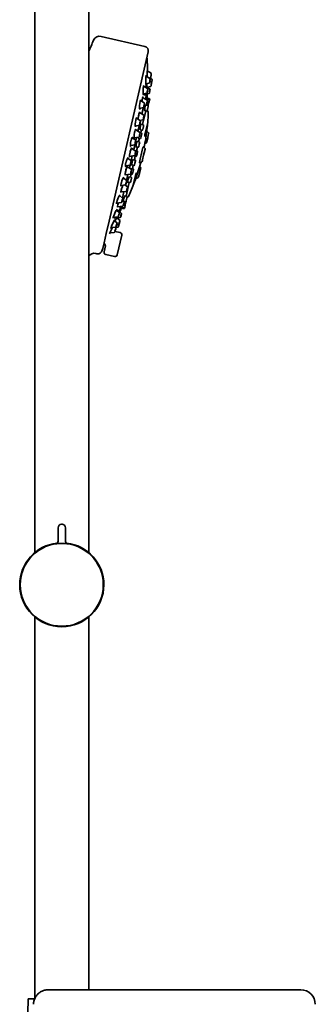
# Model space of a CAD drawing. Extents: x 62 to 791, y -152 to 1119.
# Drawn here: x 99 to 230, y 382 to 822 of the extents above; entities that cross this region are included whole.
import ezdxf

# ---------------------------------------------------------------- set-up
doc = ezdxf.new("R2010")
doc.units = 0

msp = doc.modelspace()

# ---------------------------------------------------------------- linework, layer by layer
at = {"color": 7, "lineweight": 35}
for p, q in [((105.36, 584), (105.36, 880.86)), ((129.36, 584), (129.36, 880.86)), ((154.4, 810.03), (134.95, 814.52)), ((155.9, 807.63), (138.44, 732.02)), ((156.64, 795.76), (154.9, 796.77)), ((157.17, 798.11), (155.49, 799.08)), ((156.88, 796.03), (156.38, 795.91)), ((157.56, 795.35), (156.52, 795.94)), ((155.6, 791.21), (153.83, 792.26)), ((156.58, 791.06), (154.57, 792.24)), ((156.33, 793.68), (154.85, 793.32)), ((157.01, 792.18), (155.36, 791.78)), ((155.57, 791.83), (155.57, 791.65)), ((157.31, 794.26), (156.63, 794.65)), ((157.13, 792.27), (157.14, 792.29)), ((157.54, 794.29), (157.42, 793.44)), ((157.66, 795.15), (157.54, 794.29)), ((155.42, 785.97), (153.41, 787.19)), ((155.27, 789.13), (153.67, 788.77)), ((156.26, 788.98), (154.4, 788.55)), ((154.62, 786.46), (155.14, 788.72)), ((155.37, 787.26), (155.32, 786.61)), ((155.36, 787.24), (155.37, 787.26)), ((154.13, 784.77), (152.38, 785.86)), ((155.08, 783.89), (154.13, 783.69)), ((154.73, 783.82), (155.6, 783.62)), ((154.82, 783.84), (154.82, 783.8)), ((155.27, 786.85), (155.19, 786.1)), ((155.24, 786.62), (156.24, 786.39)), ((155.35, 786.98), (156.32, 786.75)), ((155.5, 785.45), (156, 785.34)), ((155.8, 783.13), (155.5, 781.86)), ((155.82, 783.26), (155.8, 783.13)), ((155.93, 783.73), (155.82, 783.26)), ((156.21, 784.92), (155.93, 783.73)), ((156.22, 784.98), (156.21, 784.92)), ((156.46, 786.02), (156.22, 784.98)), ((156.47, 786.03), (156.46, 786.02)), ((156.55, 786.38), (156.47, 786.04)), ((156.55, 786.39), (156.55, 786.38)), ((153.91, 779.33), (151.93, 780.58)), ((153.77, 782.7), (152.06, 782.34)), ((153.09, 779.85), (153.75, 782.7)), ((153.38, 775.11), (154.79, 781.24)), ((154.36, 781.34), (155.04, 781.18)), ((155.5, 781.86), (155.4, 781.41)), ((152.06, 774.85), (150.12, 774.48)), ((152.45, 776.81), (150.62, 778)), ((151.32, 772.16), (151.93, 774.82)), ((153.53, 777.27), (152.16, 776.99)), ((152.4, 776.84), (152.44, 777.05)), ((152.63, 775.29), (153.62, 775.06)), ((153.74, 774.23), (153.45, 772.97)), ((153.85, 774.7), (153.74, 774.23)), ((154.52, 771.19), (155.52, 775.52)), ((151.72, 769.55), (149.58, 769.16)), ((152.15, 771.6), (150.23, 772.88)), ((152.24, 771.49), (152.77, 771.36)), ((152.27, 772.8), (153.06, 772.62)), ((152.53, 771.42), (152.82, 772.68)), ((152.85, 770.39), (152.58, 769.2)), ((153, 771), (152.85, 770.39)), ((153.45, 772.97), (153.42, 772.85)), ((154.39, 769.9), (154.4, 770.23)), ((155.66, 769.24), (155.73, 769.56)), ((155.73, 769.56), (156.08, 771.07)), ((156.08, 771.07), (156.09, 771.11)), ((156.09, 771.11), (156.09, 771.12)), ((150.01, 766.06), (147.98, 765.72)), ((150.44, 768.01), (148.68, 769.21)), ((149.41, 763.9), (149.9, 766.04)), ((150.37, 768.06), (150.67, 769.36)), ((150.43, 765.19), (151.3, 764.99)), ((150.92, 767.64), (151.86, 767.43)), ((151.38, 769.12), (152.21, 768.93)), ((151.62, 767.48), (151.96, 768.98)), ((151.91, 766.3), (151.66, 765.23)), ((151.66, 765.23), (151.66, 765.21)), ((152.09, 767.07), (151.91, 766.3)), ((152.58, 769.2), (152.57, 769.15)), ((155.17, 767.12), (155.28, 767.61)), ((155.28, 767.61), (155.66, 769.24)), ((149.79, 761.27), (147.56, 760.92)), ((148.27, 758.97), (148.76, 761.11)), ((150.26, 763.31), (148.41, 764.6)), ((149.45, 761.14), (150.36, 760.93)), ((149.74, 759.36), (150.12, 760.99)), ((150.02, 763.57), (150.92, 763.36)), ((150.68, 763.42), (151.06, 765.05)), ((150.94, 762.08), (150.72, 761.15)), ((151.15, 763), (150.94, 762.08)), ((153.37, 759.33), (153.85, 761.41)), ((154.33, 763.48), (153.85, 761.41)), ((154.39, 763.76), (154.33, 763.48)), ((154.48, 764.15), (154.39, 763.76)), ((147.89, 756.96), (145.78, 756.66)), ((148.36, 758.91), (146.68, 760.11)), ((147.5, 755.65), (147.8, 756.95)), ((148.48, 757.09), (149.42, 756.87)), ((148.83, 755.42), (149.18, 756.92)), ((149.12, 759.51), (149.99, 759.3)), ((149.96, 757.86), (149.78, 757.09)), ((150.21, 758.93), (149.96, 757.86)), ((150.21, 758.94), (150.21, 758.93)), ((153.22, 758.66), (153.31, 759.06)), ((153.31, 759.06), (153.37, 759.33)), ((147.85, 752.99), (145.57, 752.68)), ((146.24, 750.19), (146.86, 752.85)), ((148.37, 755.02), (146.61, 756.31)), ((147.98, 753.05), (148.52, 752.93)), ((147.98, 751.73), (148.27, 752.99)), ((148.25, 755.56), (149.08, 755.37)), ((149.02, 753.76), (148.88, 753.16)), ((149.29, 754.95), (149.02, 753.76)), ((149.16, 747.99), (150.16, 752.32)), ((149.3, 755.01), (149.29, 754.95)), ((150.61, 753.53), (150.47, 753.23)), ((151.62, 751.75), (151.97, 753.25)), ((151.97, 753.25), (152.04, 753.57)), ((152.04, 753.57), (152.42, 755.2)), ((152.42, 755.2), (152.53, 755.69)), ((145.84, 748.18), (143.67, 747.91)), ((146.35, 750.11), (144.77, 751.29)), ((146.61, 747.29), (145.5, 748.14)), ((145.73, 747.96), (145.78, 748.17)), ((146, 743.17), (147.42, 749.29)), ((146.67, 749.47), (147.66, 749.24)), ((147.43, 751.85), (148.22, 751.67)), ((148.13, 749.92), (148.02, 749.46)), ((148.42, 751.18), (148.13, 749.92)), ((148.45, 751.31), (148.42, 751.18)), ((151.61, 751.7), (151.62, 751.75)), ((151.61, 751.69), (151.61, 751.7)), ((144.44, 742.3), (143.07, 743.38)), ((146.05, 745.27), (143.72, 745.01)), ((144.43, 742.32), (145.08, 745.16)), ((145.57, 743.27), (146.25, 743.11)), ((143.86, 740.29), (141.81, 740.08)), ((145.09, 740.66), (144.33, 741.26)), ((144.79, 739.07), (145.29, 738.95)), ((144.81, 740.88), (145.69, 740.68)), ((144.9, 740.86), (144.89, 740.82)), ((145.65, 739.18), (145.41, 738.14)), ((145.66, 739.23), (145.65, 739.18)), ((145.94, 740.42), (145.66, 739.23)), ((146.05, 740.9), (145.94, 740.42)), ((146.07, 741.03), (146.05, 740.9)), ((146.36, 742.28), (146.07, 741.03)), ((146.47, 742.75), (146.36, 742.28)), ((142.97, 735.86), (141.7, 736.89)), ((144.5, 738.64), (142.16, 738.43)), ((144.04, 735.48), (142.45, 736.77)), ((143.04, 736.3), (143.56, 738.56)), ((144.04, 735.48), (143.28, 736.09)), ((144.12, 738.11), (143.88, 737.5)), ((143.99, 737.77), (144.96, 737.54)), ((144.05, 738.13), (145.05, 737.9)), ((145.4, 738.12), (145.32, 737.77)), ((145.41, 738.14), (145.4, 738.12)), ((138.44, 732.02), (137.17, 726.5)), ((142.36, 733.86), (140.31, 733.68)), ((141.93, 731.31), (140.76, 732.28)), ((143.44, 733.57), (140.98, 733.38)), ((142.69, 730.37), (141.78, 730.31)), ((143.31, 732.28), (141.89, 733.45)), ((142.06, 733.31), (142.13, 733.47)), ((143.31, 732.28), (142.06, 733.31)), ((142.44, 729.28), (143.06, 731.18)), ((143.06, 731.18), (142.99, 731.24)), ((137.17, 726.5), (136.22, 722.38)), ((140.75, 726.96), (138.81, 726.83)), ((141.3, 729.31), (139.29, 729.16)), ((141.39, 728.96), (140.99, 729.29)), ((141.04, 727.42), (143.32, 726.89)), ((142.44, 729.28), (141.11, 729.19)), ((141.39, 728.96), (141.11, 729.19)), ((144.06, 725.69), (142.04, 716.92)), ((136.22, 722.38), (135.63, 719.84)), ((136.43, 721.5), (136.04, 721.59)), ((136.48, 721.52), (136.43, 721.53)), ((136.84, 721.9), (136.9, 721.93)), ((133.03, 717.46), (132.53, 717.58)), ((135.63, 719.84), (135.43, 718.96)), ((136.19, 718.27), (136.81, 720.93)), ((140.84, 716.17), (136.94, 717.07)), ((115.76, 589.35), (115.76, 595.09)), ((117.26, 596.59), (117.46, 596.59)), ((118.96, 589.35), (118.96, 595.09)), ((114.69, 587.9), (114.56, 587.88)), ((120.22, 587.87), (120.03, 587.9)), ((103.21, 581.51), (103.21, 581.9)), ((131.51, 581.51), (131.51, 581.9)), ((105.36, 384.9), (105.36, 555.51)), ((129.36, 388.72), (129.36, 555.51)), ((111.42, 388.72), (223.86, 388.72)), ((121.23, 388.72), (120.38, 388.72)), ((121.24, 388.72), (121.02, 388.72)), ((122.84, 388.72), (122.94, 388.72)), ((124.43, 388.72), (123.36, 388.72)), ((125.34, 388.73), (124.33, 388.72)), ((125.34, 388.73), (125.31, 388.73)), ((125.48, 388.73), (125.31, 388.73)), ((125.71, 388.72), (125.34, 388.73)), ((125.48, 388.73), (125.44, 388.73)), ((125.71, 388.72), (125.44, 388.73)), ((125.71, 388.72), (125.48, 388.73)), ((125.64, 388.72), (125.48, 388.73)), ((125.71, 388.72), (125.64, 388.72)), ((125.64, 388.72), (125.71, 388.72)), ((125.71, 388.72), (125.64, 388.72)), ((129.68, 388.73), (129.58, 388.72)), ((130.18, 388.73), (130.21, 388.73)), ((130.18, 388.73), (130.21, 388.73)), ((132.93, 388.72), (132.11, 388.72)), ((132.93, 388.72), (132.11, 388.72)), ((133.02, 388.72), (132.18, 388.72)), ((133.02, 388.72), (132.19, 388.72)), ((132.68, 388.72), (133.08, 388.72)), ((132.68, 388.72), (133.08, 388.72)), ((133.26, 388.72), (132.94, 388.72)), ((133.26, 388.72), (132.94, 388.72)), ((133, 388.72), (133.27, 388.72)), ((133.02, 388.72), (133.27, 388.72)), ((133.63, 388.72), (133.27, 388.72)), ((133.63, 388.72), (133.27, 388.72)), ((133.63, 388.72), (133.68, 388.72)), ((133.63, 388.72), (133.63, 388.72)), ((133.73, 388.72), (133.63, 388.72)), ((133.73, 388.72), (133.63, 388.72)), ((133.86, 388.72), (133.73, 388.72)), ((222.96, 388.72), (133.73, 388.72)), ((102.31, 384.72), (101.86, 354.72)), ((105.28, 384.72), (102.31, 384.72)), ((105.28, 384.72), (105.36, 384.9))]:
    msp.add_line(p, q, dxfattribs=at)
for points in [[(154.95, 797.08), (154.85, 796.26), (154.81, 795.23), (154.81, 793.98), (154.86, 793.25), (154.9, 792.89), (154.93, 792.77)], [(155.52, 799.57), (155.49, 798.91), (155.48, 797.44), (155.49, 796.42)], [(157.03, 796.19), (157.06, 796.34), (157.18, 797.17)], [(157.18, 797.17), (157.26, 797.81), (157.28, 797.94), (157.24, 798.05), (157.17, 798.11)], [(153.83, 792.26), (153.69, 791.27), (153.63, 790.26), (153.63, 789.35), (153.68, 788.75), (153.73, 788.44), (153.78, 788.28)], [(153.94, 792.58), (153.84, 792.3), (153.83, 792.26)], [(156.33, 793.68), (156.43, 793.74), (156.49, 793.84), (156.5, 793.89)], [(156.5, 793.89), (156.57, 794.24), (156.68, 795.02)], [(156.68, 795.02), (156.74, 795.47), (156.74, 795.61), (156.69, 795.71), (156.64, 795.76)], [(157.01, 792.18), (157.11, 792.24), (157.17, 792.35), (157.17, 792.36)], [(157.17, 792.36), (157.21, 792.6), (157.34, 793.42)], [(157.34, 793.42), (157.4, 793.95), (157.41, 794.09), (157.37, 794.2), (157.31, 794.26)], [(153.4, 787.37), (153.48, 787.38), (153.5, 787.39), (153.5, 787.39), (153.48, 787.35), (153.39, 787.12), (153.33, 786.89)], [(154.38, 788.93), (154.41, 788.42), (154.45, 788.2), (154.47, 788.14)], [(155.27, 789.13), (155.38, 789.19), (155.43, 789.29), (155.48, 789.45)], [(155.68, 790.67), (155.7, 790.94), (155.7, 791.06), (155.65, 791.17), (155.6, 791.21)], [(156.26, 788.98), (156.37, 789.04), (156.42, 789.13), (156.45, 789.24)], [(156.45, 789.24), (156.53, 789.64), (156.64, 790.43)], [(156.64, 790.43), (156.68, 790.76), (156.68, 790.9), (156.64, 791.01), (156.58, 791.06)], [(152.26, 785.44), (152.11, 784.54), (152.03, 783.65), (152.02, 782.88), (152.06, 782.34), (152.12, 782.04), (152.18, 781.9)], [(152.52, 786.14), (152.4, 785.92), (152.3, 785.59), (152.26, 785.44)], [(153.33, 786.89), (153.22, 786.27), (153.12, 785.4)], [(153.77, 782.7), (153.88, 782.76), (153.94, 782.87), (154, 783.08), (154.03, 783.17)], [(154.03, 783.17), (154.15, 783.81), (154.23, 784.36), (154.23, 784.4)], [(154.23, 784.4), (154.24, 784.57), (154.21, 784.69), (154.13, 784.77)], [(155.08, 783.89), (155.18, 783.96), (155.24, 784.06), (155.31, 784.29)], [(155.51, 785.52), (155.53, 785.75), (155.5, 785.87), (155.42, 785.97)], [(151.7, 779.84), (151.56, 779.06), (151.46, 778.18), (151.43, 777.47)], [(152.05, 780.77), (151.93, 780.57), (151.81, 780.25), (151.7, 779.84)], [(153.81, 777.83), (153.95, 778.56), (154.01, 778.98), (154.01, 779.03)], [(154.01, 779.03), (154.01, 779.17), (153.97, 779.28), (153.91, 779.33)], [(154.42, 782.63), (154.36, 781.77), (154.36, 781.34), (154.37, 781.2)], [(150.33, 777.1), (150.18, 776.24), (150.1, 775.44), (150.09, 774.83), (150.12, 774.45), (150.18, 774.2), (150.23, 774.08)], [(150.79, 778.27), (150.67, 778.09), (150.54, 777.81), (150.39, 777.31), (150.33, 777.1)], [(152.36, 774.08), (152.28, 773.37), (152.26, 772.93), (152.29, 772.7)], [(152.68, 775.4), (152.58, 775.12), (152.45, 774.62), (152.36, 774.08)], [(153.53, 777.27), (153.64, 777.33), (153.7, 777.43), (153.76, 777.63), (153.81, 777.83)], [(149.81, 771.62), (149.65, 770.75), (149.57, 770), (149.55, 769.45), (149.58, 769.13), (149.62, 768.96), (149.65, 768.89)], [(150.37, 773.06), (150.23, 772.88), (150.09, 772.57), (149.92, 772.06), (149.81, 771.62)], [(151.72, 769.55), (151.82, 769.6), (151.89, 769.68), (151.95, 769.84), (152.05, 770.2), (152.08, 770.31)], [(152.08, 770.31), (152.21, 771), (152.25, 771.31), (152.25, 771.45), (152.19, 771.56), (152.15, 771.6)], [(148.19, 767.79), (148.04, 767), (147.97, 766.34), (147.97, 765.86), (148, 765.55), (148.04, 765.42), (148.06, 765.36), (148.07, 765.35), (148.07, 765.35), (148.07, 765.35), (148.05, 765.36)], [(148.86, 769.49), (148.88, 769.49), (148.89, 769.49), (148.89, 769.49), (148.88, 769.49), (148.85, 769.46), (148.75, 769.34), (148.62, 769.1), (148.43, 768.65), (148.24, 768.03), (148.19, 767.79)], [(150.57, 766.45), (150.46, 765.81), (150.43, 765.36), (150.44, 765.09)], [(150.98, 767.74), (150.84, 767.46), (150.67, 766.91), (150.57, 766.45)], [(151.38, 769.49), (151.37, 769.17), (151.39, 769.02)], [(153.71, 765.15), (153.7, 765.16), (153.69, 765.16), (153.67, 765.14), (153.64, 765.1), (153.56, 764.92), (153.46, 764.64)], [(147.77, 762.81), (147.62, 762), (147.56, 761.39), (147.56, 760.98), (147.59, 760.77), (147.63, 760.68)], [(148.57, 764.79), (148.43, 764.62), (148.28, 764.34), (148.07, 763.85), (147.86, 763.16), (147.77, 762.81)], [(149.79, 761.27), (149.89, 761.31), (149.96, 761.4), (150.03, 761.56), (150.14, 761.93), (150.22, 762.25)], [(150.22, 762.25), (150.33, 762.81), (150.36, 763.07), (150.34, 763.19), (150.28, 763.29), (150.26, 763.31)], [(146.79, 756.52), (146.64, 756.35), (146.47, 756.07), (146.24, 755.58), (145.98, 754.86), (145.74, 754)], [(145.96, 758.15), (145.83, 757.43), (145.78, 756.93), (145.78, 756.59), (145.81, 756.4), (145.84, 756.33), (145.85, 756.32), (145.84, 756.32), (145.83, 756.33), (145.82, 756.33)], [(146.9, 760.39), (146.92, 760.39), (146.93, 760.39), (146.92, 760.39), (146.88, 760.37), (146.8, 760.27), (146.64, 760.04), (146.44, 759.64), (146.2, 759.02), (145.99, 758.28), (145.96, 758.15)], [(148.69, 758.31), (148.55, 757.66), (148.49, 757.25), (148.49, 756.98)], [(149.17, 759.59), (149.03, 759.33), (148.88, 758.94), (148.69, 758.31)], [(152.08, 758.67), (152.05, 758.36), (152.04, 758.22), (152.05, 758.14), (152.06, 758.11), (152.07, 758.1), (152.08, 758.1), (152.08, 758.1)], [(145.74, 754), (145.61, 753.34), (145.57, 752.88), (145.57, 752.6), (145.61, 752.46)], [(148.02, 753.1), (148.09, 753.26), (148.22, 753.66), (148.35, 754.18)], [(148.31, 755.64), (148.16, 755.39), (148.09, 755.23)], [(148.35, 754.18), (148.44, 754.63), (148.46, 754.79), (148.44, 754.92), (148.38, 755.01), (148.37, 755.02)], [(143.81, 748.84), (143.7, 748.26), (143.67, 747.88), (143.69, 747.67), (143.71, 747.59)], [(145.04, 751.6), (144.88, 751.45), (144.71, 751.2), (144.46, 750.72), (144.18, 750.07), (143.92, 749.26), (143.81, 748.84)], [(144.64, 748.03), (144.35, 747.38), (144.05, 746.54), (143.84, 745.78)], [(146.95, 750.67), (146.77, 750.01), (146.69, 749.6), (146.67, 749.34)], [(147.5, 751.94), (147.33, 751.67), (147.14, 751.21), (146.95, 750.67)], [(143.36, 743.72), (143.18, 743.54), (142.98, 743.24), (142.7, 742.72), (142.37, 741.98), (142.07, 741.15), (141.88, 740.5)], [(143.84, 745.78), (143.75, 745.28), (143.72, 744.97), (143.74, 744.79)], [(145.64, 743.38), (145.45, 743.01), (145.16, 742.34), (145.06, 742.08)], [(146.05, 745.27), (146.16, 745.32), (146.23, 745.41), (146.27, 745.49)], [(146.27, 745.49), (146.39, 745.82), (146.59, 746.55), (146.62, 746.66)], [(146.62, 746.66), (146.68, 746.97), (146.69, 747.13), (146.66, 747.24), (146.61, 747.29)], [(141.88, 740.5), (141.81, 740.08), (141.79, 739.86), (141.81, 739.76)], [(142.68, 740.17), (142.38, 739.34), (142.21, 738.73)], [(143.86, 740.29), (143.98, 740.33), (144.05, 740.43), (144.09, 740.53)], [(144.09, 740.53), (144.21, 740.86), (144.44, 741.64), (144.45, 741.69)], [(144.45, 741.69), (144.51, 742), (144.52, 742.14), (144.48, 742.26), (144.44, 742.3)], [(144.5, 738.64), (144.61, 738.69), (144.68, 738.79), (144.77, 739.01), (144.97, 739.6), (145.13, 740.2)], [(145.13, 740.2), (145.17, 740.43), (145.16, 740.55), (145.09, 740.66)], [(142.01, 737.29), (141.83, 737.08), (141.57, 736.69), (141.22, 736.03), (140.81, 735.12), (140.5, 734.32), (140.31, 733.68)], [(142.21, 738.73), (142.15, 738.39), (142.15, 738.2)], [(142.69, 737.1), (142.48, 736.83), (142.26, 736.44)], [(143.02, 735.49), (143.05, 735.66), (143.04, 735.78), (142.97, 735.86)], [(144.23, 738.62), (144.02, 738.06), (143.98, 737.91)], [(141.08, 732.75), (140.87, 732.46), (140.57, 731.95), (140.05, 730.94), (139.56, 729.85), (139.3, 729.2), (139.2, 728.86)], [(140.31, 733.68), (140.27, 733.44), (140.27, 733.34)], [(141.66, 729.95), (141.93, 730.82), (141.99, 731.05)], [(141.99, 731.05), (142.01, 731.16), (141.97, 731.27), (141.93, 731.31)], [(142.36, 733.86), (142.47, 733.9), (142.54, 734), (142.62, 734.17), (142.66, 734.3)], [(139.97, 729.21), (139.08, 727.4), (138.73, 726.64), (138.62, 726.37)], [(140.75, 726.96), (140.86, 727), (140.92, 727.09), (140.98, 727.26), (141.17, 727.81)], [(141.17, 727.81), (141.42, 728.6), (141.46, 728.75)], [(141.3, 729.31), (141.41, 729.35), (141.48, 729.44), (141.54, 729.6), (141.66, 729.95)], [(136.71, 721.74), (136.59, 721.57), (136.55, 721.53), (136.48, 721.52)], [(136.84, 721.9), (136.78, 721.84), (136.71, 721.74)], [(111.42, 388.72), (111.05, 388.71), (110.32, 388.63), (109.96, 388.57), (109.6, 388.48), (109.25, 388.37), (108.9, 388.24), (108.56, 388.1), (108.23, 387.93), (107.91, 387.75), (107.6, 387.55), (107.3, 387.33), (107.02, 387.1), (106.75, 386.85), (106.49, 386.59), (106.24, 386.31), (106.02, 386.02), (105.81, 385.72), (105.61, 385.4), (105.44, 385.08), (105.28, 384.74), (105.15, 384.4), (105.03, 384.05), (104.94, 383.69), (104.86, 383.33), (104.81, 382.96), (104.78, 382.59), (104.77, 382.22)]]:
    msp.add_lwpolyline(points, dxfattribs=at)
msp.add_circle((117.36, 569.59), 18.5, dxfattribs=at)
for centre, radius, start, end in [((134.28, 811.59), 3, 77, 156.6208), ((361, 713.58), 250, 156.6208, 157.9068), ((153.95, 808.08), 2, 347, 77), ((154.92, 804.57), 0.5, 3.0473, 45.3223), ((2.12, 796.44), 153.52, 0.959, 3.0473), ((155.46, 796.97), 0.525, 158.9965, 168.4588), ((156.83, 796.23), 0.202, 283.9471, 348.7326), ((159.61, 791.21), 5.15, 167.74, 172.7352), ((155.48, 792.13), 0.917, 156.6966, 169.2595), ((186.22, 792.78), 31, 178.818, 181.7214), ((157.22, 793.46), 0.2, 299.6228, 352), ((157.46, 795.18), 0.2, 352, 60.1986), ((2.12, 796.44), 153.52, 356.5737, 357.1454), ((141.92, 792.32), 13.85, 348.0529, 353.158), ((155.71, 790.84), 0.975, 352.5056, 3.8315), ((167.47, 781.56), 13.1, 170.233, 175.3048), ((143.3, 786.92), 12.29, 347.6257, 353.4422), ((155.53, 783.32), 0.3, 346.9954, 77), ((155.93, 785.05), 0.3, 347.0111, 77), ((156.17, 786.1), 0.3, 347.0213, 77), ((156.26, 786.46), 0.3, 347.0064, 77), ((55.44, 784.13), 100.5, 348.9445, 358.0154), ((155.1, 781.47), 0.3, 257, 347.0046), ((155.08, 780.67), 0.8, 358.0153, 66.6833), ((153.56, 774.76), 0.3, 347.0267, 77), ((152.7, 771.07), 0.3, 347.003, 77), ((153.13, 772.91), 0.3, 257, 346.9733), ((155.14, 769.87), 0.751, 177.4919, 185.1984), ((160.07, 769.99), 5.68, 167.7516, 177.5354), ((150.13, 764.4), 9.26, 51.2839, 56.6347), ((155.61, 771.24), 0.5, 346.9999, 51.1677), ((151.37, 765.28), 0.3, 257, 346.9994), ((151.79, 767.13), 0.3, 347.0006, 77), ((152.28, 769.22), 0.3, 257, 346.997), ((137.44, 745.03), 25.88, 49.2708, 51.0404), ((153.15, 772.29), 5.78, 282.5301, 286.8428), ((154.68, 767.23), 0.5, 286.9021, 346.999), ((150.17, 761.18), 0.719, 177.0396, 191.4796), ((150.64, 763.23), 0.713, 142.4391, 156.9936), ((150.43, 761.22), 0.3, 257, 346.978), ((150.86, 763.07), 0.3, 347.022, 77), ((216.4, 746.88), 65.4, 166.9249, 169.2943), ((216.67, 746.99), 65.63, 164.7093, 167.0702), ((163.07, 761.63), 10.07, 162.5938, 164.6341), ((154, 764.26), 0.5, 347.0001, 49.1213), ((55.44, 784.13), 100.5, 335.9846, 345.0555), ((149.49, 757.16), 0.3, 257, 346.9989), ((149.92, 759.01), 0.3, 347.0011, 77), ((148.45, 751.93), 5.78, 47.157, 51.4699), ((162.04, 757.17), 10.07, 169.3656, 171.4066), ((146.28, 783.32), 25.88, 282.9596, 284.7291), ((152.73, 758.77), 0.5, 284.8742, 346.9999), ((147.81, 753.21), 0.23, 279.0698, 331.7452), ((148.58, 753.22), 0.3, 257, 346.9971), ((149.01, 755.07), 0.3, 347.0029, 77), ((155.68, 750.97), 5.68, 156.4647, 166.2484), ((151.3, 753.24), 0.747, 148.771, 156.521), ((152.04, 755.8), 0.5, 346.9999, 47.0982), ((147.73, 749.53), 0.3, 257, 346.9761), ((148.16, 751.38), 0.3, 347.0239, 77), ((149.19, 760.34), 9.26, 277.3654, 282.7161), ((151.12, 751.8), 0.5, 282.833, 346.9993), ((146.51, 743.55), 0.8, 267.3167, 335.9847), ((157.25, 737.32), 13.09, 158.6941, 163.7684), ((145.36, 739.25), 0.3, 257, 346.9969), ((145.75, 740.97), 0.3, 257, 347.0039), ((146.18, 742.82), 0.3, 346.9961, 77), ((129.58, 738.85), 13.85, 340.842, 345.9471), ((2.12, 796.44), 153.52, 336.8546, 337.4263), ((145.03, 737.84), 0.3, 257, 347), ((145.11, 738.19), 0.3, 257, 346.9892), ((141.84, 733.08), 0.908, 164.6706, 177.3587), ((145.96, 732.1), 5.15, 161.265, 166.26), ((169.2, 719.02), 31, 152.2786, 155.182), ((139.7, 728.73), 0.522, 165.5182, 175.0574), ((141.27, 728.8), 0.202, 345.2674, 50.0529), ((143.09, 725.92), 1, 347, 77), ((136.31, 721.02), 0.5, 347.0008, 76.995), ((131.86, 714.66), 3, 77, 146.4427), ((133.48, 719.41), 2, 257, 347), ((137.17, 718.05), 1, 167, 257), ((141.07, 717.15), 1, 257, 347), ((117.26, 595.09), 1.5, 90, 180), ((117.46, 595.09), 1.5, 0, 90), ((114.26, 589.35), 1.5, 293.6779, 0.0004), ((120.46, 589.35), 1.5, 179.9996, 240.7867), ((117.36, 569.59), 18.75, 96.4633, 180), ((114.26, 589.36), 1.51, 278.9484, 293.6565), ((117.35, 569.67), 18.43, 96.4925, 98.3013), ((117.37, 569.66), 18.43, 81.6992, 83.5077), ((117.36, 569.59), 18.75, 0, 83.5365), ((120.46, 589.36), 1.5, 240.8043, 261.0623), ((117.36, 569.59), 18.75, 180, 360), ((130.46, 241.98), 146.75, 89.3309, 90.1126), ((131.07, 312.13), 76.6, 89.412, 90.5767), ((223.86, 382.22), 6.5, 0, 90)]:
    msp.add_arc(centre, radius, start, end, dxfattribs=at)
for centre, major_axis, ratio, start_param, end_param in [((157.15, 797.06), (-0.07, -0.495), 0.011376, 3.141593, 6.283185), ((157.15, 797.06), (-0.07, -0.495), 0.011376, 0, 3.141593), ((156.61, 794.7), (-0.073, -0.495), 0.033353, 3.141593, 6.283185), ((156.61, 794.7), (-0.073, -0.495), 0.033353, 6.283185, 9.424778), ((157.28, 793.2), (-0.071, -0.495), 0.022558, 3.141593, 6.283185), ((157.28, 793.2), (-0.071, -0.495), 0.022558, 6.283185, 9.424778), ((155.56, 790.15), (-0.078, -0.494), 0.053057, 3.141593, 6.283185), ((155.56, 790.15), (-0.078, -0.494), 0.053057, 0, 3.141593), ((156.55, 790), (-0.075, -0.494), 0.043578, 3.141593, 6.283185), ((156.55, 790), (-0.075, -0.494), 0.043578, 0, 3.141593), ((154.07, 783.71), (-0.086, -0.492), 0.069145, 3.141593, 6.283185), ((154.07, 783.71), (-0.086, -0.492), 0.069145, 6.283185, 9.424778), ((155.37, 784.91), (-0.082, -0.493), 0.061628, 3.141593, 6.283185), ((155.37, 784.91), (-0.082, -0.493), 0.061628, 0, 3.141593), ((151.39, 778.73), (0.36, 1.97), 0.075479, 4.560631, 5.407333), ((153.84, 778.28), (-0.091, -0.492), 0.075479, 3.141593, 6.283185), ((153.84, 778.28), (-0.091, -0.492), 0.075479, 0, 3.141593), ((152.25, 775.83), (-0.192, -0.981), 0.080521, 3.109273, 6.315504), ((152.25, 775.83), (-0.192, -0.981), 0.080521, 0.032319, 3.109273), ((152.25, 775.83), (-0.096, -0.491), 0.080521, 3.141593, 6.283185), ((152.25, 775.83), (-0.096, -0.491), 0.080521, 0, 3.141593), ((152.06, 770.55), (-0.101, -0.49), 0.084186, 3.141593, 6.283185), ((152.06, 770.55), (-0.101, -0.49), 0.084186, 0, 3.141593), ((150.22, 767.04), (-0.214, -0.977), 0.08641, 3.106892, 6.317886), ((150.22, 767.04), (-0.214, -0.977), 0.08641, 0.034701, 3.106892), ((150.22, 767.04), (-0.107, -0.488), 0.08641, 3.141593, 6.283185), ((150.22, 767.04), (-0.107, -0.488), 0.08641, 6.283185, 9.424778), ((147.72, 762.82), (-0.45, -1.95), 0.087156, 0.907815, 2.233777), ((150.14, 762.26), (-0.112, -0.487), 0.087156, 3.141593, 6.283185), ((150.14, 762.26), (-0.112, -0.487), 0.087156, 0, 3.141593), ((148.12, 757.94), (-0.236, -0.972), 0.08641, 3.106892, 6.317886), ((148.12, 757.94), (-0.236, -0.972), 0.08641, 0.034701, 3.106892), ((148.12, 757.94), (-0.118, -0.486), 0.08641, 3.141593, 6.283185), ((148.12, 757.94), (-0.118, -0.486), 0.08641, 6.283185, 9.424778), ((145.81, 754.59), (-0.49, -1.94), 0.084186, 0.826026, 2.054842), ((148.23, 753.97), (-0.123, -0.485), 0.084186, 3.141593, 6.283185), ((148.23, 753.97), (-0.123, -0.485), 0.084186, 6.283185, 9.424778), ((146.09, 749.14), (-0.257, -0.966), 0.080521, 3.109273, 6.315504), ((146.09, 749.14), (-0.257, -0.966), 0.080521, 0.032319, 3.109273), ((146.09, 749.14), (-0.129, -0.483), 0.080521, 3.141593, 6.283185), ((146.09, 749.14), (-0.129, -0.483), 0.080521, 6.283185, 9.424778), ((144.04, 746.91), (-0.53, -1.93), 0.075479, 0.875851, 1.722555), ((146.44, 746.25), (-0.134, -0.482), 0.075479, 3.141593, 6.283185), ((146.44, 746.25), (-0.134, -0.482), 0.075479, 0, 3.141593), ((144.27, 741.26), (-0.138, -0.481), 0.069145, 3.141593, 6.283185), ((144.27, 741.26), (-0.138, -0.481), 0.069145, 0, 3.141593), ((144.91, 739.61), (0.142, 0.479), 0.061628, 6.283185, 9.424778), ((144.91, 739.61), (0.142, 0.479), 0.061628, 3.141593, 6.283185), ((142.79, 734.82), (-0.146, -0.478), 0.053057, 3.141593, 6.283185), ((142.79, 734.82), (-0.146, -0.478), 0.053057, 0, 3.141593), ((143.74, 734.52), (-0.298, -0.955), 0.043578, 3.141593, 6.283185), ((143.74, 734.52), (-0.298, -0.955), 0.043578, 0.017513, 3.12408), ((143.74, 734.52), (-0.149, -0.477), 0.043578, 3.141593, 6.283185), ((143.74, 734.52), (-0.149, -0.477), 0.043578, 0, 3.141593), ((141.73, 730.27), (-0.151, -0.477), 0.033353, 3.141593, 6.283185), ((141.73, 730.27), (-0.151, -0.477), 0.033353, 0, 3.141593), ((143, 731.32), (-0.306, -0.952), 0.022558, 3.141593, 6.283185), ((143, 731.32), (-0.306, -0.952), 0.022558, 0, 3.141593), ((143, 731.32), (-0.153, -0.476), 0.022558, 3.141593, 6.283185), ((143, 731.32), (-0.153, -0.476), 0.022558, 0, 3.141593), ((141.19, 727.92), (-0.154, -0.476), 0.011376, 3.141593, 6.283185), ((141.19, 727.92), (-0.154, -0.476), 0.011376, 6.283185, 9.424778)]:
    msp.add_ellipse(centre, major_axis=major_axis, ratio=ratio, start_param=start_param, end_param=end_param, dxfattribs=at)

doc.saveas('drawing.dxf')
